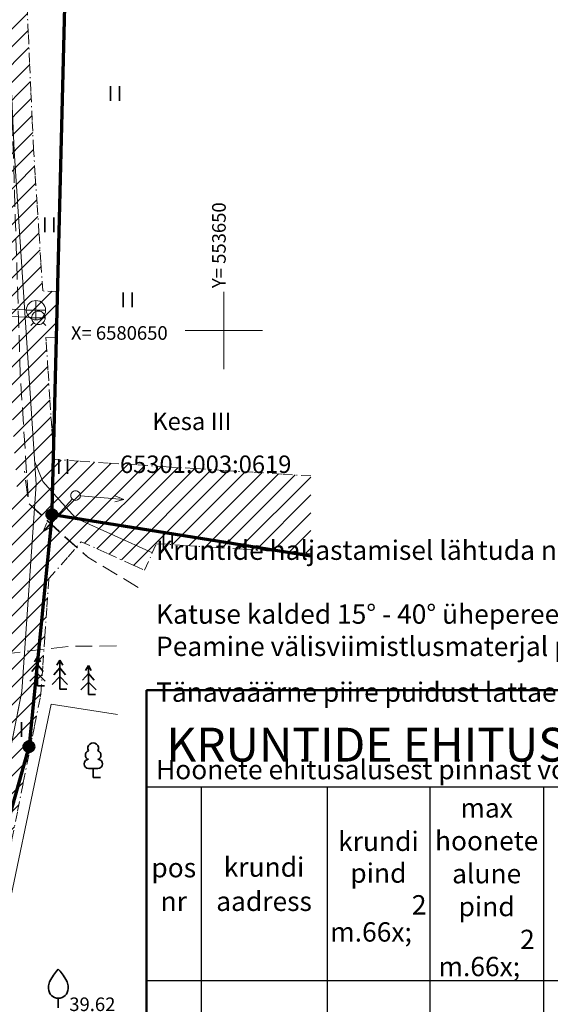
# Paper-space layout '04 Pőhijoonis tehnovőrgud' of a CAD drawing. Units: metres. Extents: x 20 to 415, y 5 to 292.
# Drawn here: x 217 to 272, y 93 to 195 of the extents above; entities that cross this region are included whole.
import ezdxf
from ezdxf.xclip import XClip

# ---------------------------------------------------------------- set-up
doc = ezdxf.new("R2010")
doc.units = ezdxf.units.M
doc.header["$MEASUREMENT"] = 0
doc.header["$XCLIPFRAME"] = 0
doc.linetypes.add('Püsikatend', pattern=[0.0025, 0.00175, -0.00075])
doc.linetypes.add('v1', pattern=[0.0028, 0.001, -0.0004, 0, -0.0004, 0.001, 0])
for name, color, linetype in [('AED', 7, 'Continuous'), ('Ehitus_iguse tabel', 7, 'Continuous'), ('HALJASTUS', 7, 'Continuous'), ('KKAEV', 7, 'Continuous'), ('KORGUS', 7, 'Continuous'), ('KTRASS', 7, 'Continuous'), ('MPOHULIIN', 7, 'Continuous'), ('PIIR', 7, 'Continuous'), ('Piirangud', 7, 'Continuous'), ('POST', 7, 'Continuous'), ('PUU', 7, 'Continuous'), ('SITRASS', 7, 'Continuous'), ('TEE', 7, 'Continuous'), ('VKAEV', 7, 'Continuous'), ('VORK', 7, 'Continuous'), ('VTRASS', 7, 'Continuous')]:
    doc.layers.add(name, color=color, linetype=linetype)
doc.linetypes.add('-K-', pattern='A,0,[6,04 P›hijoonis_tehnov›rgud1.Shx,S=5.35714e-05,R=0,X=0,Y=0],-0.0075,0', length=0.0075)
doc.linetypes.add('-V-', pattern='A,0,[5,04 P›hijoonis_tehnov›rgud1.Shx,S=5.15873e-05,R=0,X=0,Y=2.27682e-18],-0.0075,0', length=0.0075)
doc.linetypes.add('Sidekaabel', pattern='A,0,[4,04 P›hijoonis_tehnov›rgud1.Shx,S=0.000103175,R=0,X=0,Y=0],-0.014,0', length=0.014)
doc.linetypes.add('VO_AED', pattern='A,0,[3,04 P›hijoonis_tehnov›rgud1.Shx,S=9.52381e-05,R=0,X=0,Y=-1.0842e-19],-0.012,0', length=0.012)

# ---------------------------------------------------------------- blocks, each defined once
blk = doc.blocks.new('Drawing_1_1', base_point=(-51813.25, -603670.78))
at = {"layer": 'PIIR', "linetype": 'Continuous', "lineweight": 70}
for points in [[(220.74, 143.96), (220.7, 144.15), (220.59, 144.31), (220.43, 144.42), (220.24, 144.46), (220.05, 144.42), (219.89, 144.31), (219.78, 144.15), (219.74, 143.96), (219.78, 143.77), (219.89, 143.61), (220.05, 143.5), (220.24, 143.46), (220.43, 143.5), (220.59, 143.61), (220.7, 143.77)], [(220.74, 143.96), (220.7, 144.15), (220.59, 144.31), (220.43, 144.42), (220.24, 144.46), (220.05, 144.42), (219.89, 144.31), (219.78, 144.15), (219.74, 143.96), (219.78, 143.77), (219.89, 143.61), (220.05, 143.5), (220.24, 143.46), (220.43, 143.5), (220.59, 143.61), (220.7, 143.77)], [(220.74, 143.96), (220.7, 144.15), (220.59, 144.31), (220.43, 144.42), (220.24, 144.46), (220.05, 144.42), (219.89, 144.31), (219.78, 144.15), (219.74, 143.96), (219.78, 143.77), (219.89, 143.61), (220.05, 143.5), (220.24, 143.46), (220.43, 143.5), (220.59, 143.61), (220.7, 143.77)], [(220.74, 143.96), (220.7, 144.15), (220.59, 144.31), (220.43, 144.42), (220.24, 144.46), (220.05, 144.42), (219.89, 144.31), (219.78, 144.15), (219.74, 143.96), (219.78, 143.77), (219.89, 143.61), (220.05, 143.5), (220.24, 143.46), (220.43, 143.5), (220.59, 143.61), (220.7, 143.77)], [(218.36, 119.98), (218.32, 120.17), (218.21, 120.33), (218.05, 120.44), (217.86, 120.48), (217.67, 120.44), (217.51, 120.33), (217.4, 120.17), (217.36, 119.98), (217.4, 119.79), (217.51, 119.63), (217.67, 119.52), (217.86, 119.48), (218.05, 119.52), (218.21, 119.63), (218.32, 119.79)], [(218.36, 119.98), (218.32, 120.17), (218.21, 120.33), (218.05, 120.44), (217.86, 120.48), (217.67, 120.44), (217.51, 120.33), (217.4, 120.17), (217.36, 119.98), (217.4, 119.79), (217.51, 119.63), (217.67, 119.52), (217.86, 119.48), (218.05, 119.52), (218.21, 119.63), (218.32, 119.79)]]:
    blk.add_hatch(color=12, dxfattribs=at).paths.add_polyline_path(points)
at = {"layer": 'Piirangud', "linetype": 'Continuous', "lineweight": 0, "ltscale": 1000}
h = blk.add_hatch(dxfattribs=at)
h.set_pattern_fill('Lines___Angled_0001', color=21, style=0, pattern_type=2)
h.set_pattern_definition([(45, (-51813.2532, -603670.7835), (-0.9192387818, 0.9192387818), [])])
h.paths.add_polyline_path([(20, 267.62), (56.55, 260.4), (60.5, 254.69), (85.29, 251.96), (124.78, 237.72), (161.87, 226.09), (181.34, 219.98), (206.11, 216.51), (209.46, 216.66), (209.13, 201.36), (203.04, 193.57), (201.17, 127.63), (175.93, 75.05, 1), (183.15, 71.6), (201.88, 110.6), (205.1, 110.22), (204.39, 99.98), (203.1, 100.12), (193, 61.47), (186.71, 37.2), (192.51, 34.81), (199.4, 58.45), (197.48, 59.01), (197.18, 58, -0.323682), (196.48, 59.01, -0.144738), (196.64, 59.55), (196.87, 60.47), (197.8, 60.23), (197.48, 59.01), (199.41, 58.5), (208.45, 92.66), (208.5, 92.65), (206.35, 81.87), (200.6, 60.26, -0.174894), (201.02, 60.03, -0.1833), (201.19, 59.57, -0.198912), (200.99, 59.07, -0.122186), (200.7, 58.9), (200.53, 58.29), (200.19, 58.35, -0.125578), (199.98, 57.91), (194.22, 36.3), (193.75, 34.3), (191.07, 23), (195.18, 23), (197.57, 33.07), (198.1, 35.32), (203.52, 55.67), (207.55, 54.9), (211.28, 54.18), (221.48, 51.43), (222.03, 53.35), (222.66, 55.86), (212.34, 58.66), (208.45, 59.63), (204.82, 60.54), (210.25, 80.96), (219.1, 125.42), (219.93, 137.35), (223.26, 141.17), (229.8, 138.21), (231.04, 140.96), (247, 139.94), (247, 147.96), (220.53, 149.65), (220.42, 149.92), (219.61, 162.28), (220.7, 162.25), (220.82, 167.04), (219.29, 167.08), (218.34, 181.69), (217.55, 199.14), (233.54, 219.59), (247, 236.3), (247, 249.04), (228.6, 226.22), (222.34, 231.51), (222.85, 235.95), (218.88, 236.41), (218.41, 232.34), (215.33, 233.35), (214.93, 232.14), (214.99, 234.09), (210.6, 233.66), (209.6, 233.56), (207.75, 233.66), (205.61, 234.08, 1), (204.84, 230.15), (207.23, 229.68), (208.71, 229.6), (208.71, 225.57), (200.25, 221.98), (182.35, 224.49), (165.2, 229.87), (126.25, 242.08), (86.35, 256.46), (63.07, 259), (59.38, 264.33), (20, 272.14)])
h.paths.add_polyline_path([(205.38, 115), (204.06, 115.15), (205.55, 118.26)], flags=0)
h.paths.add_polyline_path([(209.32, 100.34), (210.08, 112.55), (210.8, 126.87), (215.57, 132.35), (215.13, 125.95), (210.75, 103.94), (210.02, 100.26)], flags=0)
h.paths.add_polyline_path([(211.44, 139.47), (212.6, 162.61), (215.59, 162.46), (216.71, 145.3)], flags=0)
h.paths.add_polyline_path([(212.87, 167.56), (213.48, 177.7), (213.86, 192.09), (214.35, 181.47), (215.28, 167.24), (213.07, 167.34, 0.024037)], flags=0)
h.paths.add_polyline_path([(217.57, 212.13), (218.2, 229.16), (218.35, 229.64), (226.14, 223.07)], flags=0)
at = {"layer": 'AED', "color": 7, "linetype": 'VO_AED', "lineweight": 0, "ltscale": 1000, "flags": 128}
blk.add_lwpolyline([(227, 123.31), (220.15, 124.36), (214.24, 96.2), (207.27, 65.88), (224.5, 62.62)], dxfattribs=at)
at = {"layer": 'HALJASTUS', "color": 82, "linetype": 'Continuous', "lineweight": 35, "ltscale": 1000}
for p, q in [((226.3, 188.25), (226.3, 186.73)), ((227.21, 188.25), (227.21, 186.73)), ((219.52, 174.69), (219.52, 173.17)), ((220.43, 174.69), (220.43, 173.17)), ((227.61, 166.93), (227.61, 165.4)), ((228.52, 166.93), (228.52, 165.4)), ((220.94, 149.7), (220.94, 148.18)), ((221.85, 149.7), (221.85, 148.18)), ((231.77, 141.99), (231.77, 140.47)), ((232.68, 141.99), (232.68, 140.47)), ((217.1, 122.53), (217.1, 121.01)), ((218.01, 122.53), (218.01, 121.01))]:
    blk.add_line(p, q, dxfattribs=at)
at = {"layer": 'KKAEV', "color": 7, "linetype": 'Continuous', "lineweight": 0, "ltscale": 1000}
for p, q in [((218.59, 164.09), (218.59, 166.09)), ((217.59, 165.09), (219.59, 165.09))]:
    blk.add_line(p, q, dxfattribs=at)
blk.add_circle((218.59, 165.09), 1, dxfattribs=at)
at = {"layer": 'KTRASS', "color": 7, "linetype": '-K-', "lineweight": 0, "ltscale": 1000, "flags": 128}
blk.add_lwpolyline([(211.74, 165.4), (217.59, 165.14)], dxfattribs=at)
at = {"layer": 'MPOHULIIN', "color": 7, "linetype": 'Continuous', "lineweight": 0, "ltscale": 1000}
for p, q in [((222.34, 145.57), (219.32, 142.23)), ((223.18, 145.9), (227.66, 145.53)), ((227.66, 145.53), (226.74, 145.3)), ((227.66, 145.53), (226.79, 145.9)), ((219.32, 142.23), (219.71, 143.1)), ((219.32, 142.23), (220.15, 142.7))]:
    blk.add_line(p, q, dxfattribs=at)
at = {"layer": 'PIIR', "color": 12, "linetype": 'Continuous', "lineweight": 70, "ltscale": 1000}
for p, q in [((220.25, 144.46), (221.75, 203.86)), ((247, 139.68), (220.73, 143.88)), ((247, 139.68), (220.73, 143.88)), ((220.19, 143.46), (217.91, 120.48)), ((217.72, 119.5), (207.26, 82.28))]:
    blk.add_line(p, q, dxfattribs=at)
for centre in [(220.24, 143.96), (220.24, 143.96), (220.24, 143.96), (220.24, 143.96), (217.86, 119.98), (217.86, 119.98)]:
    blk.add_circle(centre, 0.5, dxfattribs=at)
at = {"layer": 'Piirangud', "color": 42, "linetype": 'v1', "lineweight": 20, "ltscale": 1000}
for p, q in [((218.34, 181.69), (217.55, 199.14)), ((219.29, 167.08), (218.34, 181.69)), ((220.82, 167.04), (219.29, 167.08)), ((220.7, 162.25), (220.82, 167.04)), ((220.42, 149.92), (219.61, 162.28)), ((219.61, 162.28), (220.7, 162.25)), ((220.53, 149.65), (220.42, 149.92)), ((247, 147.96), (220.53, 149.65)), ((219.93, 137.35), (223.26, 141.17)), ((223.26, 141.17), (229.8, 138.21)), ((229.8, 138.21), (231.04, 140.96)), ((231.04, 140.96), (247, 139.94)), ((219.1, 125.42), (219.93, 137.35)), ((210.25, 80.96), (219.1, 125.42))]:
    blk.add_line(p, q, dxfattribs=at)
at = {"layer": 'POST', "color": 7, "linetype": 'Continuous', "lineweight": 0, "ltscale": 1000}
blk.add_circle((222.68, 145.94), 0.5, dxfattribs=at)
at = {"layer": 'PUU', "color": 82, "linetype": 'Continuous', "lineweight": 35, "ltscale": 1000}
for p, q in [((218.75, 129.26), (218.45, 128.76)), ((219.05, 128.76), (218.75, 129.26)), ((218.75, 129.26), (218.75, 126.26)), ((218.75, 128.46), (218.15, 127.76)), ((219.35, 127.76), (218.75, 128.46)), ((221.05, 128.92), (220.75, 128.42)), ((221.35, 128.42), (221.05, 128.92)), ((221.05, 128.92), (221.05, 125.92)), ((224.01, 128.36), (223.71, 127.86)), ((224.31, 127.86), (224.01, 128.36)), ((224.01, 128.36), (224.01, 125.36)), ((218.75, 127.56), (217.95, 126.76)), ((219.55, 126.76), (218.75, 127.56)), ((221.05, 127.22), (220.25, 126.42)), ((221.05, 128.12), (220.45, 127.42)), ((221.65, 127.42), (221.05, 128.12)), ((221.85, 126.42), (221.05, 127.22)), ((224.01, 127.56), (223.41, 126.86)), ((224.61, 126.86), (224.01, 127.56)), ((219.47, 126.26), (218.75, 126.26)), ((224.01, 126.66), (223.21, 125.86)), ((224.81, 125.86), (224.01, 126.66)), ((221.77, 125.92), (221.05, 125.92)), ((224.73, 125.36), (224.01, 125.36)), ((224.98, 117.73), (224.02, 117.73)), ((224.5, 116.78), (224.5, 117.73)), ((225.26, 116.78), (224.5, 116.78)), ((220.9, 92.98), (220.9, 93.98))]:
    blk.add_line(p, q, dxfattribs=at)
at = {"layer": 'PUU', "color": 82, "linetype": 'Continuous', "lineweight": 35, "ltscale": 1000, "flags": 128}
for points in [[(219.9, 94.98), (219.9, 95.28), (219.92, 95.41), (219.99, 95.67), (220.11, 95.91), (220.4, 96.38), (220.72, 96.79), (220.9, 96.98)], [(221.9, 94.98), (221.9, 95.28), (221.88, 95.41), (221.81, 95.67), (221.69, 95.91), (221.4, 96.38), (221.08, 96.79), (220.9, 96.98)]]:
    blk.add_lwpolyline(points, dxfattribs=at)
at = {"layer": 'PUU', "color": 82, "linetype": 'Continuous', "lineweight": 35, "ltscale": 1000}
for centre, radius, start, end in [((224.5, 119.82), 0.554, 332.5799, 207.4201), ((224.16, 119.12), 0.465, 109.0217, 253.1415), ((224.84, 119.12), 0.465, 286.8508, 70.9859), ((224.03, 118.2), 0.475, 90.0016, 269.3953), ((224.98, 118.2), 0.475, 270.6047, 89.9984), ((220.9, 94.98), 1, 180, 0)]:
    blk.add_arc(centre, radius, start, end, dxfattribs=at)
at = {"layer": 'SITRASS', "color": 7, "linetype": 'Sidekaabel', "lineweight": 0, "ltscale": 1000, "flags": 128}
for points in [[(212.71, 103.55), (217.12, 125.68), (218.6, 147.1), (216.34, 181.58), (215.29, 204.69), (216.21, 229.62), (217.23, 232.73)], [(218.46, 149.42), (219.29, 147.4), (220.99, 145.51), (222.7, 143.61), (230.62, 140.03)], [(193.12, 23), (196.16, 35.81), (202.23, 58.61), (208.3, 81.41), (217.12, 125.68), (218.6, 147.1)]]:
    blk.add_lwpolyline(points, dxfattribs=at)
at = {"layer": 'TEE', "color": 7, "linetype": 'Püsikatend', "lineweight": 0, "ltscale": 1000, "flags": 128}
for points in [[(229.14, 136.45), (223.94, 139.58), (217.82, 145.14), (216.97, 158.34), (216.45, 174.69), (216.13, 185.29), (215.24, 202.26), (214.62, 210.83), (215.11, 224.99), (216.26, 232.59)], [(229.14, 136.45), (223.94, 139.58), (221.33, 141.85), (217.82, 145.14), (217.4, 148.46)], [(215.21, 129.56), (222.16, 130.36), (227, 130.4)]]:
    blk.add_lwpolyline(points, dxfattribs=at)
at = {"layer": 'VKAEV', "color": 7, "linetype": 'Continuous', "lineweight": 0, "ltscale": 1000}
for p, q in [((218.14, 164.3), (219.54, 164.3)), ((218.34, 163.8), (218.06, 163.52)), ((219.33, 163.8), (219.61, 163.52))]:
    blk.add_line(p, q, dxfattribs=at)
blk.add_circle((218.84, 164.3), 0.7, dxfattribs=at)
at = {"layer": 'VORK', "color": 7, "linetype": 'Continuous', "lineweight": 0, "ltscale": 1000}
for p, q in [((238, 167), (238, 159)), ((234, 163), (242, 163))]:
    blk.add_line(p, q, dxfattribs=at)
at = {"layer": 'VTRASS', "color": 7, "linetype": '-V-', "lineweight": 0, "ltscale": 1000, "flags": 128}
blk.add_lwpolyline([(209.91, 164.75), (218.09, 164.34)], dxfattribs=at)
at = {"layer": 'KORGUS', "color": 7, "linetype": 'Continuous', "lineweight": 0, "insert": (222.03, 92.66), "char_height": 1.4, "attachment_point": 7}
blk.add_mtext('\\A1;{\\Ftxt.shx;39.62}', dxfattribs=at)
at = {"layer": 'PIIR', "color": 12, "linetype": 'Continuous', "lineweight": 50, "char_height": 1.8, "attachment_point": 7}
for s, insert in [('\\A1;{\\Ftxt.shx;Kesa III}', (230.61, 152.71)), ('\\A1;{\\Ftxt.shx;65301:003:0619}', (227.27, 148.27))]:
    blk.add_mtext(s, dxfattribs=dict(at, insert=insert))
at = {"layer": 'VORK', "color": 7, "linetype": 'Continuous', "lineweight": 0, "insert": (238.2, 167.38), "char_height": 1.4, "attachment_point": 7, "rotation": 90}
blk.add_mtext('\\A1;{\\Ftxt.shx;Y= 553650}', dxfattribs=at)
at = {"layer": 'VORK', "color": 7, "linetype": 'Continuous', "lineweight": 0, "insert": (222.2, 162.04), "char_height": 1.4, "attachment_point": 7}
blk.add_mtext('\\A1;{\\Ftxt.shx;X= 6580650}', dxfattribs=at)
blk = doc.blocks.new('Drawing_2_2', base_point=(-46760.45, -601924.63))
at = {"layer": 'Ehitus_iguse tabel', "color": 7, "linetype": 'Continuous', "lineweight": 50, "ltscale": 1000}
for q in [(230, 64.59), (411.77, 125.82)]:
    blk.add_line((230, 125.82), q, dxfattribs=at)
at = {"layer": 'Ehitus_iguse tabel', "color": 7, "linetype": 'Continuous', "lineweight": 25, "ltscale": 1000}
for p, q in [((230, 115.82), (411.77, 115.82)), ((235.65, 115.82), (235.65, 64.59)), ((248.68, 115.82), (248.68, 64.59)), ((259.29, 115.82), (259.29, 64.59)), ((271.05, 115.82), (271.05, 64.59)), ((230, 95.82), (411.77, 95.82))]:
    blk.add_line(p, q, dxfattribs=at)
at = {"layer": 'Ehitus_iguse tabel', "color": 7, "linetype": 'Continuous', "lineweight": 0, "char_height": 2}
for s, insert, attachment_point, line_spacing_factor in [('\\A1;{\\Ftxt.shx;Kruntide haljastamisel lähtuda nõudest: 1 puu (min täiskasvamiskõrgusega 6 m) \\Ftxt.shx;\\H1.000036x;krundi pinna \\Ftxt.shx;\\H0.999964x;iga 300 m\\Ftxt.shx;\\A1{\\H.66x;\\S2^  ;}\\Ftxt.shx; kohta.\\P\\Ftxt.shx;Katuse kalded 15° - 40° ühepereelmautel, väiksematel hooneosadel vajadusel väiksem kalle.\\P\\Ftxt.shx;Peamine välisviimistlusmaterjal puit, võib kombineerida kivi, krohvi, tellist. Imiteerivate materjalide kasutamine keelatud\\P\\Ftxt.shx;Tänavaäärne piire puidust lattaed, sarnane naabritega, kruntidevahelised piirded võrkaed, H\\Ftxt.shx;\\A1{\\H.66x;\\S ^ max;}\\Ftxt.shx;=1.5 m\\P\\Ftxt.shx;\\H1.000036x;Hoonete ehitusalusest pinnast võib olla abihoonete all kokku kuni 60 m\\Ftxt.shx;\\A1{\\H.66x;\\S2^  ;}\\Ftxt.shx;.}', (231, 142.69), 1, 1.000099), ('\\A1;{\\Ftxt.shx;max\\P\\Ftxt.shx;hoonete\\Ftxt.shx;\\P\\Ftxt.shx;alune\\P\\Ftxt.shx;pind m\\Ftxt.shx;\\A1{\\H.66x;\\S2^  ;}}', (265.17, 105.46), 5, 1.019443), ('\\A1;{\\Ftxt.shx;krundi\\P\\Ftxt.shx;pind m\\Ftxt.shx;\\A1{\\H.66x;\\S2^  ;}}', (253.98, 105.52), 5, 0.984811), ('\\A1;{\\Ftxt.shx;pos \\P\\Ftxt.shx;nr}', (232.83, 105.74), 5, 1.041176), ('\\A1;{\\Ftxt.shx;krundi\\Ftxt.shx;\\P\\Ftxt.shx;aadress}', (242.16, 105.77), 5, 1.060589)]:
    blk.add_mtext(s, dxfattribs=dict(at, insert=insert, attachment_point=attachment_point, line_spacing_factor=line_spacing_factor))
at = {"layer": 'Ehitus_iguse tabel', "color": 7, "linetype": 'Continuous', "lineweight": 0, "insert": (232.07, 118.44), "char_height": 3.5, "attachment_point": 7}
blk.add_mtext('\\A1;{\\Ftxt.shx;KRUNTIDE EHITUSÕIGUSED, KITSENDUSED NING ARHITEKTUURSED NÕUDED}', dxfattribs=at)

psp = doc.layouts.new('04 Pőhijoonis tehnovőrgud')

# ---------------------------------------------------------------- block references
at = {"color": 52, "linetype": 'Continuous', "lineweight": 50, "ltscale": 1000}
ref = psp.add_blockref('Drawing_1_1', (-51813.25, -603670.78), dxfattribs=at)
XClip(ref).set_block_clipping_path([(20, 22.9996448827), (227.0007102331, 22.9996448827), (227.0007102331, 132.9996448827), (247.0007102331, 132.9996448827), (247.0007102331, 292), (20, 292)])

# ---------------------------------------------------------------- next in the draw order: block references
ref = psp.add_blockref('Drawing_2_2', (-46760.45, -601924.63), dxfattribs=at)
XClip(ref).set_block_clipping_path([(228.9999999998, 61), (415, 143.6110035211)])

doc.saveas('drawing.dxf')
